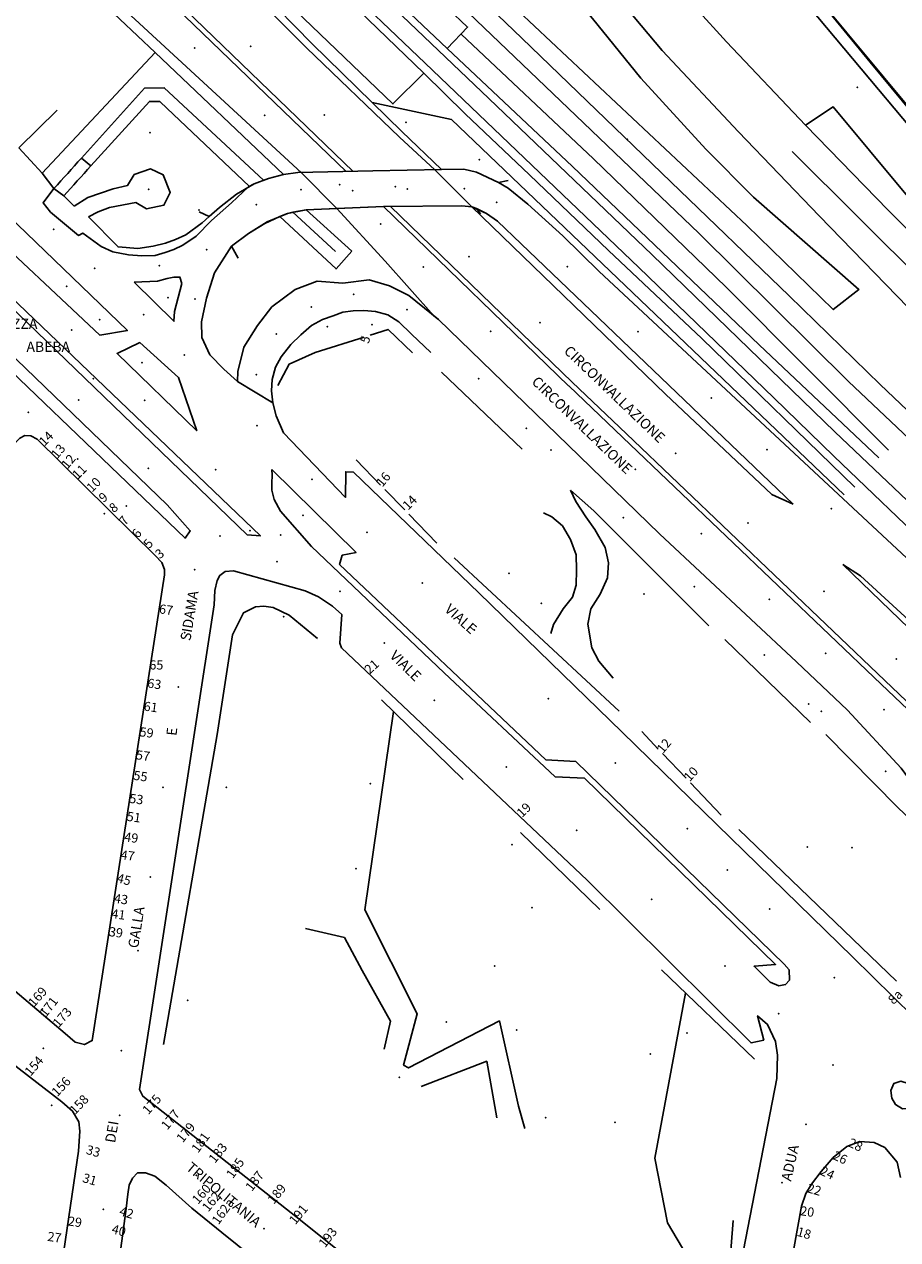
# Model space of a CAD drawing. Units: millimetres. Extents: x 2903 to 6094, y 3136 to 5596.
# Drawn here: x 5762 to 5933, y 4618 to 4855 of the extents above; entities that cross this region are included whole.
import ezdxf

# ---------------------------------------------------------------- set-up
doc = ezdxf.new("R2010")
doc.units = ezdxf.units.MM
for name, color, linetype in [('1A00CE', 10, 'Continuous'), ('1X00DC', 10, 'Continuous'), ('1X00DR', 10, 'Continuous'), ('1X00MS', 10, 'Continuous'), ('1X00SG', 10, 'Continuous'), ('2A00CV', 10, 'Continuous'), ('3A00IN', 10, 'Continuous'), ('5A00FE', 10, 'Continuous'), ('5A00SM', 10, 'Continuous'), ('5X00CS', 10, 'Continuous'), ('6B00NC', 10, 'Continuous'), ('7A00PQ', 10, 'Continuous'), ('9A00TU', 10, 'Continuous')]:
    doc.layers.add(name, color=color, linetype=linetype)
doc.styles.get("Standard").update_dxf_attribs({"font": 'arial.ttf'})

msp = doc.modelspace()

# ---------------------------------------------------------------- linework, layer by layer
at = {"layer": '1A00CE', "color": 15, "flags": 128}
for points in [[(5844.59, 4850.69, 27.64), (5809.98, 4883.54, 27.31), (5813.98, 4887.75, 27.02), (5848.59, 4854.9, 27.28)], [(5805.69, 4879.12, 27.12), (5840.03, 4845.89, 27.64), (5834, 4839.9, 27.37), (5810.29, 4862.71, 27.17), (5801.13, 4874.6, 26.68)]]:
    msp.add_polyline3d(points, close=True, dxfattribs=at)
at = {"layer": '1X00DC', "color": 40}
for p, q in [((5760.94, 4831.33, 27.46), (5768.42, 4838.71, 27.46)), ((5922.09, 4763.6, 24.7), (5845.43, 4836.83, 23.96)), ((5814.44, 4818.74, 24.32), (5822.81, 4811.08, 24.32)), ((5826.84, 4770.42, 27.95), (5831.6, 4765.5, 27.95)), ((5832.44, 4764.64, 27.95), (5836.3, 4760.66, 27.95)), ((5837.14, 4759.8, 27.95), (5842.59, 4754.19, 28.18)), ((5845.94, 4751.28, 28.18), (5878.16, 4721.36, 28.66)), ((5847.73, 4708.04, 28.38), (5831.77, 4723.6, 28.25)), ((5882.61, 4717.37, 28.66), (5885.83, 4713.98, 28.66)), ((5886.66, 4713.11, 28.66), (5891.26, 4708.27, 28.66)), ((5892.08, 4707.4, 28.66), (5898.12, 4701.04, 28.66)), ((5874.38, 4682.62, 28.6), (5858.93, 4697.67, 28.51)), ((5901.55, 4698.25, 28.66), (5932.31, 4668.67, 29.12)), ((5904.58, 4653.41, 28.68), (5886.46, 4670.85, 28.79)), ((5899.5, 4609.98, 29.44), (5900.44, 4621.97, 29.44))]:
    msp.add_line(p, q, dxfattribs=at)
for points in [[(5789.94, 4838.99, 26.53), (5788.5, 4840.37, 26.56), (5786.44, 4840.4, 26.6), (5775.04, 4827.83, 27.28), (5774.37, 4827.1, 27.32), (5773.68, 4826.34, 27.36), (5773.03, 4825.63, 27.4), (5772.35, 4824.88, 27.44), (5771.66, 4824.12, 27.48), (5771.02, 4823.42, 27.52), (5770.36, 4822.68, 27.56), (5769.73, 4821.99, 27.6)], [(5914.59, 4835.78, 23.7), (5930.73, 4819.16, 23.6), (5941.69, 4808.15, 23.77), (5954.23, 4795.79, 23.67), (5951.9, 4793.54, 23.67)], [(5819.25, 4735.58, 28.25), (5813.73, 4740.1, 28.11), (5810.63, 4741.62, 28.13), (5808.82, 4741.87, 28.13), (5807.18, 4741.71, 28.15), (5804.8, 4740.58, 28.15), (5802.66, 4736.29, 28.15), (5799.71, 4716.81, 28.05), (5789.21, 4656.33, 28.58)]]:
    msp.add_polyline3d(points, dxfattribs=at)
at = {"layer": '1X00DR', "color": 31}
msp.add_line((5829.98, 4840.17, 23.53), (5845.43, 4836.83, 23.96), dxfattribs=at)
for points in [[(5715.58, 5010.33, 20.56), (5729.41, 4993.1, 20.6), (5744.59, 4974.17, 20.68), (5759.44, 4957.28, 20.98), (5775.91, 4939.7, 21.18), (5788, 4927.4, 21.27), (5813.96, 4901.31, 21.81), (5855.27, 4861.11, 22.45), (5903.14, 4816.14, 22.85), (5920, 4799.75, 23.14), (5925, 4803.7, 23.18), (5904.41, 4821.72, 23.28)], [(5948.81, 4818.9, 24.81), (5911.89, 4862.92, 24.16), (5893.46, 4885.97, 24.41), (5884.03, 4900.53, 24.46), (5874.98, 4913.83, 24.34), (5870.31, 4921.29, 24.24), (5867.65, 4923.61, 24.19)], [(5858.78, 4910.24, 23.3), (5856.35, 4907.33, 23.31), (5870.04, 4887.5, 23.52), (5881.96, 4872.04, 23.64), (5887.29, 4865.11, 23.7), (5899.15, 4851.99, 23.79), (5914.59, 4835.78, 24.67), (5919.94, 4839.35, 24.89), (5941.59, 4813.4, 25.53), (5948.81, 4818.9, 24.81)], [(5787.6, 4888.31, 23.2), (5792.57, 4882.95, 23.38), (5797.46, 4876.83, 23.3), (5804.59, 4867.04, 23.26), (5808.02, 4862.12, 23.35), (5818.25, 4851.65, 23.6), (5835.75, 4834.53, 23.5), (5843.48, 4827.08, 23.49)]]:
    msp.add_polyline3d(points, dxfattribs=at)
at = {"layer": '1X00MS', "color": 42}
for p, q in [((5787.58, 4849.91, 24.86), (5812.66, 4826.15, 23.53)), ((5805.92, 4823.85, 25.18), (5789.94, 4838.99, 26.53)), ((5911.98, 4830.6, 23.28), (5950.83, 4791.92, 23.42)), ((5825.98, 4811.15, 23.82), (5817.03, 4819.22, 24.26))]:
    msp.add_line(p, q, dxfattribs=at)
for points in [[(5852.17, 4883.79, 23.73), (5857.87, 4875.65, 23.87), (5864.58, 4866.62, 23.6), (5872.96, 4856.6, 23.48), (5882.41, 4844.92, 23.56), (5895.11, 4831.06, 23.44), (5904.41, 4821.72, 23.29)], [(5765.5, 4826.37, 27.42), (5787.58, 4849.91, 25.77), (5773.78, 4863.04, 23.5)], [(5930.8, 4772.33, 23.7), (5899.07, 4804.16, 24.18), (5873.18, 4829.2, 23.9), (5847.31, 4853.54, 23.32)], [(5844.59, 4850.69, 23.46), (5869.04, 4827.69, 23.45), (5905.52, 4792.87, 23.77), (5928.92, 4770.79, 24.01)], [(5924.19, 4765.08, 23.96), (5894.31, 4794.08, 23.79), (5876.07, 4811.27, 23.45), (5860.65, 4826.06, 23.27), (5848.1, 4837.99, 23.04), (5840.03, 4845.89, 22.82)], [(5808.71, 4825, 25.08), (5789.35, 4843.06, 26.94), (5785.46, 4842.96, 27.12), (5773.17, 4829.32, 27.76), (5772.5, 4828.58, 27.79), (5771.83, 4827.84, 27.83), (5771.16, 4827.09, 27.86), (5770.49, 4826.35, 27.9), (5769.83, 4825.62, 27.93), (5769.16, 4824.87, 27.96), (5768.48, 4824.12, 28), (5767.81, 4823.37, 28.04)], [(5874.3, 4807.19, 29.09), (5867.19, 4814.12, 29.13), (5860.32, 4820.35, 30.08), (5856.48, 4823.45, 30), (5854.64, 4824.56, 29.97)], [(5850.34, 4819.48, 30.14), (5852.25, 4818.54, 30.01), (5854.44, 4817.04, 30.06), (5859.02, 4812.62, 29.55), (5912.15, 4761.79, 24.81)], [(5825.98, 4811.15, 23.82), (5822.91, 4807.69, 24.1), (5811.91, 4817.92, 25.18)], [(6026.1, 4663.12, 30.82), (5976.12, 4711.29, 26.9), (5951.5, 4735.32, 25.21), (5874.3, 4807.19, 28.49)], [(5824.21, 4804.9, 24.75), (5829.38, 4805.53, 24.25), (5833.32, 4804.37, 24.79), (5837.09, 4802.49, 24.93), (5842.87, 4797.83, 25.98), (5868.23, 4773.29, 27.42), (5886.07, 4756, 27.87), (5912.84, 4730.99, 28.33), (5922.78, 4721.54, 28.09), (5933.23, 4710.25, 27.54), (5940.07, 4700.94, 27.81), (5957.46, 4684.47, 26.48), (5969.61, 4673.58, 26.57), (5976.42, 4666.67, 27.29), (5979.94, 4662.29, 27.53), (5981.87, 4658.12, 27.61), (5983.28, 4653.74, 27.68), (5983.44, 4648.9, 27.81), (5982.48, 4644.32, 28.01), (5979.93, 4640.5, 28.26), (5976.64, 4637.62, 28.34), (5972.96, 4634.97, 28.56)], [(5837.8, 4791.32, 28.25), (5833.07, 4795.87, 28.63), (5829.53, 4794.75, 28.66)], [(5828.39, 4794.39, 28.66), (5818.8, 4791.37, 28.66), (5813.77, 4789.12, 28.48), (5811.53, 4784.91, 27.49)]]:
    msp.add_polyline3d(points, dxfattribs=at)
at = {"layer": '1X00SG', "color": 33}
msp.add_polyline3d([(5773.17, 4829.32, 27.76), (5775.04, 4827.83, 27.28), (5774.37, 4827.1, 27.32), (5773.68, 4826.34, 27.36), (5773.03, 4825.63, 27.4), (5772.35, 4824.88, 27.44), (5771.66, 4824.12, 27.48), (5771.02, 4823.42, 27.52), (5770.36, 4822.68, 27.56), (5769.73, 4821.99, 27.6), (5767.81, 4823.37, 28.04), (5768.48, 4824.12, 28), (5769.16, 4824.87, 27.96), (5769.83, 4825.62, 27.93), (5770.49, 4826.35, 27.9), (5771.16, 4827.09, 27.86), (5771.83, 4827.84, 27.83), (5772.5, 4828.58, 27.79), (5773.17, 4829.32, 27.76)], dxfattribs=at)
at = {"layer": '2A00CV', "color": 130}
for p in [(5924.66, 4843.12, 24.77), (5836.53, 4836.29, 23.52), (5786.58, 4834.31, 26.58), (5850.86, 4829.04, 22.87), (5796.15, 4819.21, 27.89), (5770.27, 4804.28, 28.25), (5790.11, 4802.1, 27.82), (5776.71, 4797.79, 28.28), (5821.21, 4796.42, 24.23), (5829.93, 4796.81, 24.19), (5785, 4789.42, 28.29), (5777.67, 4759.95, 27.27), (5816.46, 4759.58, 27.85), (5856.69, 4748.25, 28.09), (5883, 4744.22, 25.08), (5863, 4742.4, 28.11), (5812.66, 4739.83, 28.27), (5829.61, 4707.2, 27.88), (5801.48, 4706.52, 29), (5857.23, 4695.31, 28.47), (5914.91, 4694.83, 27.45), (5923.67, 4694.72, 27.45), (5826.77, 4690.6, 28.02), (5861.18, 4682.99, 28.47), (5853.85, 4671.62, 28.47), (5793.93, 4664.95, 28.2), (5765.52, 4663.25, 27.45), (5844.41, 4660.72, 28.44), (5858.17, 4659.12, 28.44), (5891.42, 4658.54, 29.12), (5884.25, 4654.44, 29.35), (5767.38, 4644.4, 27.45), (5863.8, 4642.04, 29.35), (5877.35, 4641.12, 29.35)]:
    msp.add_point(p, dxfattribs=at)
at = {"layer": '3A00IN', "color": 3}
for p in [(5775.48, 4786.25, 27.77), (5806.1, 4756.58, 27.85)]:
    msp.add_point(p, dxfattribs=at)
at = {"layer": '5A00FE', "color": 92}
for points in [[(6092.84, 4641.02, 24.95), (6026.9, 4707.37, 24.34), (5951.93, 4782.33, 23.48), (5917.23, 4818.04, 22.79), (5901.46, 4834.44, 22.89), (5886.61, 4850.35, 22.82), (5875.33, 4863.78, 22.83), (5863.02, 4879.5, 22.74), (5851.87, 4895.67, 22.75), (5842.19, 4911.29, 22.63), (5833.18, 4927.37, 22.61), (5824.84, 4943.54, 22.62), (5818.54, 4957.66, 22.53), (5811.39, 4975.54, 22.45), (5806.41, 4991.17, 22.52), (5803.84, 4999.03, 22.52), (5801.28, 5008.29, 22.52), (5798.56, 5018.75, 22.54), (5795.82, 5031.22, 22.54), (5793.27, 5043.54, 22.54), (5791.23, 5059.79, 22.56), (5789.48, 5072.85, 22.64), (5788.39, 5085.53, 22.66), (5787.94, 5091.66, 22.41)], [(6085.5, 4634.71, 25.68), (6027.3, 4691.85, 24.88), (5929.12, 4785.1, 23.54), (5911.4, 4802.47, 23.14), (5888.29, 4824.67, 22.74), (5859.19, 4852.72, 22.38), (5824.98, 4885.56, 22.07), (5791.21, 4918.03, 21.58), (5774.14, 4934.87, 21.17), (5759.67, 4950.04, 21.2), (5743.63, 4967.9, 20.93), (5730.98, 4983.15, 20.77), (5719.14, 4998.58, 20.65), (5713.16, 5007.5, 20.62)], [(6082.4, 4632.03, 25.51), (6015.31, 4698.43, 24.61), (5922.98, 4785.73, 23.67), (5893.82, 4814.6, 22.69), (5829.23, 4876.44, 21.93), (5773.29, 4930.92, 21.4), (5757.92, 4946.72, 21.21), (5742.57, 4963.72, 21.05), (5729.79, 4979.02, 20.8), (5717.54, 4994.97, 20.52), (5710.55, 5004.62, 20.69)], [(5703.87, 4996.83, 20.95), (5707.32, 4991.75, 20.63), (5718.42, 4977.07, 20.76), (5730.65, 4962.35, 20.88), (5745.23, 4945.75, 21.11), (5758.66, 4931.62, 21.28), (5772.96, 4917.24, 21.45), (5791.65, 4899.29, 21.63), (5824.57, 4867.9, 21.97), (5852.71, 4840.93, 22.35), (5884.63, 4810.42, 22.79), (5920.31, 4775.89, 23.45), (5956.19, 4741.87, 23.84), (5969.82, 4728.62, 24.24), (5981.29, 4718.23, 24.15), (6003.55, 4698.58, 24.27), (6030.3, 4673.61, 24.62)], [(6073.82, 4619.62, 25.18), (6038.98, 4658.56, 24.88), (6019.69, 4678.78, 24.6), (6010.94, 4687, 24.84), (5994.92, 4701.4, 24.44), (5986.11, 4709.4, 24.34), (5978.78, 4715.87, 24.26), (5970.93, 4723.08, 24.22), (5964.15, 4729.42, 24.01), (5955.46, 4737.62, 24.1), (5940.19, 4751.85, 23.89), (5920.12, 4771.12, 23.84), (5908.41, 4782.53, 23.39), (5882.03, 4807.97, 22.74), (5840.33, 4847.83, 22.18), (5803.96, 4882.56, 21.76), (5788.75, 4897, 21.66), (5774.11, 4911.12, 21.48), (5755.04, 4930.31, 21.2), (5738.34, 4947.98, 21.01), (5725.69, 4962.53, 20.93), (5716.32, 4973.81, 20.75), (5705.52, 4987.79, 20.73), (5701.53, 4992.92, 20.09)]]:
    msp.add_polyline3d(points, dxfattribs=at)
at = {"layer": '5A00SM', "color": 240}
for p, q in [((5765.5, 4826.37, 28.06), (5760.94, 4831.33, 28.06)), ((5823.07, 4819.49, 23.11), (5816.14, 4826.45, 23.29)), ((5849.44, 4819.83, 23.11), (5842.19, 4827.06, 23.11)), ((5800.6, 4619.6, 28.83), (5794.73, 4624.37, 28.83)), ((5781.27, 4619.42, 28.44), (5779.69, 4608.07, 28.44))]:
    msp.add_line(p, q, dxfattribs=at)
for points in [[(5675.44, 4967.83, 23.04), (5683.83, 4956.58, 23.06), (5692.8, 4946.03, 23.06), (5701.34, 4935.79, 23.19), (5707.62, 4929.12, 23.19), (5721.21, 4916.37, 23.06), (5746.06, 4892.69, 23.01), (5779.5, 4860.28, 23.23), (5816.14, 4826.45, 23.29)], [(5909.07, 4870.11, 23.61), (5984.21, 4779.77, 23.61)], [(5806.75, 4861.24, 22.83), (5817.11, 4850.87, 22.78), (5835.3, 4833.4, 22.9), (5842.19, 4827.06, 23.11)], [(5805.83, 4823.71, 30.28), (5802.5, 4820.62, 29.51), (5798.57, 4817.17, 29.02), (5795.57, 4814.11, 28.82), (5793, 4812.33, 28.67), (5791.21, 4811.49, 28.42), (5789.52, 4810.87, 28.23), (5787.55, 4810.33, 28.14), (5785, 4810.22, 28.06), (5782.37, 4810.44, 28.02), (5779.28, 4811.06, 27.94), (5777.06, 4812.08, 27.72), (5773.48, 4814.7, 27.59), (5772.61, 4814.22, 27.57), (5767.15, 4818.75, 27.58), (5765.69, 4820.58, 27.58), (5767.81, 4823.37, 28.04), (5765.5, 4826.37, 27.42)], [(5805.83, 4823.71, 28.76), (5806.9, 4824.33, 28.76), (5809.71, 4825.37, 28.76), (5812.66, 4826.15, 28.76), (5815.41, 4826.5, 28.76), (5830.05, 4826.83, 28.76), (5843.48, 4827.08, 28.76), (5847.83, 4827.16, 28.76), (5850.33, 4826.58, 28.76), (5854.64, 4824.56, 28.76), (5856.48, 4823.45, 28.76), (5860.32, 4820.35, 28.76), (5867.19, 4814.12, 29.13), (5874.3, 4807.19, 29.13)], [(5912.15, 4761.79, 24.11), (5859.02, 4812.62, 28.76), (5854.44, 4817.04, 28.76), (5852.25, 4818.54, 28.76), (5849.44, 4819.83, 28.76), (5847.44, 4820, 28.76), (5832.16, 4819.85, 28.76), (5823.07, 4819.49, 28.76), (5817.03, 4819.22, 28.76), (5814.44, 4818.74, 28.76), (5813.42, 4818.54, 28.76), (5811.91, 4817.92, 28.76), (5808.96, 4816.58, 28.76), (5805.82, 4814.62, 28.76), (5802.46, 4812.12, 28.76)], [(5933.23, 4710.25, 26.11), (5922.78, 4721.54, 26.11), (5912.84, 4730.99, 26.11), (5886.07, 4756, 26.11), (5868.23, 4773.29, 26.11), (5842.87, 4797.83, 26.11), (5841.96, 4798.54, 26.11), (5832.46, 4809.19, 23.62), (5823.07, 4819.49, 23.11)], [(5874.3, 4807.19, 28.49), (5951.5, 4735.32, 25.21), (5976.44, 4710.99, 25.21), (6026.1, 4663.12, 25.21), (6061.35, 4625.66, 35.01), (6063.42, 4623.9, 35.11), (6067, 4621.54, 35.27), (6070.75, 4619.87, 35.4), (6072.75, 4619.41, 35.4), (6075.23, 4619.89, 35.4), (6078.86, 4621.35, 35.4), (6081.15, 4622.28, 35.4), (6083.73, 4622.61, 35.4), (6090.35, 4625.16, 35.4)], [(5972.96, 4634.97, 28.78), (5967.14, 4637.94, 28.78), (5966.32, 4637.06, 28.78), (5964.89, 4636.85, 28.84), (5955.53, 4641.97, 29.07), (5949.38, 4646.18, 29.09), (5944.56, 4649.5, 29.06), (5939.25, 4653.48, 28.93), (5937.96, 4654.93, 28.93), (5937.82, 4656.08, 28.94), (5939.61, 4656.54, 28.94), (5939.64, 4657.79, 28.97), (5923.75, 4673.42, 28.87), (5878.75, 4717.25, 28.56), (5850.75, 4744.47, 28.21), (5826.28, 4768, 27.89), (5824.8, 4768.1, 27.89), (5824.71, 4763.1, 28.04), (5812.65, 4775.69, 27.9), (5811.23, 4779.03, 27.81), (5810.53, 4781.56, 27.73), (5803.66, 4785.72, 27.73)], [(5770, 4658.47, 27.8), (5771.93, 4656.75, 27.83), (5773.75, 4656.28, 27.84), (5775.3, 4657.06, 27.83), (5789.38, 4747.99, 28.34), (5789.41, 4749.03, 28.14), (5788.89, 4750.4, 28.07), (5787.57, 4751.78, 28.07), (5764.53, 4774.48, 27.66), (5763.32, 4775.1, 27.68), (5762.13, 4775.2, 27.68), (5761.15, 4774.64, 27.68), (5706.66, 4717.91, 27.75), (5704.67, 4715.67, 27.71), (5703.48, 4714.18, 27.72), (5703.21, 4713.04, 27.7), (5703.61, 4711.62, 27.72), (5704.46, 4710.22, 27.72), (5705.81, 4709.04, 27.72), (5749.68, 4676.37, 27.71), (5760.21, 4666.74, 27.71), (5770, 4658.47, 27.8)], [(5847.08, 4597.1, 28.89), (5815.94, 4622.04, 28.55), (5785.19, 4646.19, 27.88), (5784.52, 4647.5, 27.87), (5799.07, 4742.14, 28.11), (5799.25, 4744.95, 28.13), (5799.69, 4746.89, 28.14), (5800.17, 4747.87, 28.19), (5801.25, 4748.62, 28.27), (5802.87, 4748.77, 28.39), (5816.89, 4744.83, 28.07), (5819.46, 4743.7, 28.02), (5822.21, 4741.83, 28.02), (5824, 4740.21, 28.02), (5823.61, 4734.65, 28.15), (5823.93, 4733.74, 28.15), (5871.94, 4688.37, 28.48), (5903.94, 4656.62, 28.78), (5906.41, 4657.15, 28.76), (5905.21, 4661.9, 28.76), (5907.18, 4660.22, 28.76), (5908.71, 4656.9, 28.78), (5909.1, 4654.19, 28.79), (5908.98, 4649.67, 28.73), (5900.25, 4604.75, 29.72)], [(5766.56, 4594.33, 28.05), (5772.59, 4635.45, 28.13), (5772.85, 4639.37, 28.18), (5772.69, 4641.2, 28.18), (5771.46, 4643.29, 28.18), (5769.32, 4645.14, 28.2), (5752.63, 4657.99, 28.02), (5751.08, 4659.22, 27.96), (5750.02, 4659.37, 27.94), (5748.83, 4658.92, 27.94), (5746.14, 4656.6, 28.37), (5741.16, 4650.54, 28.37), (5731.14, 4638.35, 28.26), (5718.79, 4626.9, 28.63), (5712.79, 4622.29, 28.85), (5701.54, 4614.62, 28.05)], [(5933.13, 4630.31, 28.82), (5932.44, 4633.36, 29.32), (5930.04, 4636.22, 29.39), (5927.96, 4637.16, 29.41), (5925.19, 4637.37, 29.44), (5922.62, 4636.4, 29.47), (5920, 4634.22, 29.49), (5917.66, 4631.5, 29.51), (5915.71, 4629.04, 29.5), (5914.62, 4627.22, 29.76), (5913.79, 4624.75, 29.79), (5912.25, 4616.12, 29.66), (5908.86, 4590.6, 29.81), (5908.85, 4587.87, 29.81), (5911.12, 4577.71, 29.84)], [(5781.27, 4619.42, 28.44), (5781.88, 4624.28, 28.44), (5782.25, 4627.06, 28.41), (5782.5, 4628.81, 28.39), (5783.14, 4630.2, 28.39), (5784.11, 4631.24, 28.38), (5785.67, 4631.22, 28.39), (5787.48, 4630.62, 28.38), (5789.75, 4628.87, 28.29), (5794.73, 4624.37, 28.35)], [(5800.6, 4619.6, 28.35), (5852.83, 4577.54, 28.97), (5854.4, 4575.95, 28.97), (5855.15, 4574.87, 28.97), (5856.38, 4571.74, 28.97)]]:
    msp.add_polyline3d(points, dxfattribs=at)
at = {"layer": '5A00SM', "color": 253}
for points in [[(5912.15, 4761.79, 24.81), (5908.02, 4763.69, 24.62), (5887.21, 4783.25, 24.27), (5849.44, 4819.83, 23.78)], [(5802.46, 4812.12, 29.18), (5799.19, 4806.95, 28.66), (5797.61, 4801.99, 28.34), (5796.61, 4797.37, 28.05), (5796.67, 4794.33, 27.99), (5798.25, 4790.95, 27.95), (5801, 4788.12, 27.87), (5803.66, 4785.72, 27.61)]]:
    msp.add_polyline3d(points, dxfattribs=at)
at = {"layer": '5X00CS', "color": 6}
for p, q in [((5769.73, 4821.99, 27.6), (5771.75, 4819.95, 27.73)), ((5868.32, 4784.85, 24.24), (5832.16, 4819.85, 23.53)), ((5869.02, 4785.57, 24.24), (5833.53, 4819.86, 23.53)), ((5859.25, 4772.49, 22.53), (5843.48, 4787.54, 22.53)), ((5915.56, 4719.15, 23.44), (5898.81, 4735.37, 22.99))]:
    msp.add_line(p, q, dxfattribs=at)
for points in [[(5824.85, 4826.71, 23.22), (5761.86, 4887.43, 23.32), (5742.07, 4906.68, 23.08), (5731.53, 4917.54, 23.11), (5720.75, 4928.86, 23.12), (5712.28, 4938, 23.08), (5705.21, 4946.28, 23.1), (5698.67, 4954.32, 23), (5690.21, 4965.23, 22.98), (5682.63, 4975.19, 22.87)], [(5826.26, 4826.74, 23.22), (5762.55, 4888.15, 23.32), (5742.78, 4907.37, 23.08), (5732.25, 4918.24, 23.11), (5721.48, 4929.54, 23.12), (5713.02, 4938.67, 23.08), (5705.98, 4946.92, 23.1), (5699.44, 4954.94, 23), (5691.02, 4965.83, 22.98), (5683.44, 4976.02, 22.87)], [(5675.44, 4967.83, 23.04), (5683.83, 4956.58, 23.06), (5692.8, 4946.03, 23.06), (5701.34, 4935.79, 23.19), (5707.62, 4929.12, 23.19), (5721.21, 4916.37, 23.06), (5746.06, 4892.69, 23.01), (5779.5, 4860.28, 23.23), (5816.14, 4826.45, 23.29)], [(5911.94, 4866.65, 23.68), (5927.21, 4848.06, 23.68), (5950.54, 4819.9, 24.58), (5984.21, 4779.77, 27.2)], [(5806.75, 4861.24, 22.83), (5817.11, 4850.87, 22.78), (5835.3, 4833.4, 22.9), (5842.19, 4827.06, 23.11)], [(5776.75, 4794.75, 27.7), (5752, 4817.9, 27.66), (5755.44, 4818.74, 27.72), (5737.68, 4835.44, 27.82), (5739.17, 4837.06, 27.86), (5782.15, 4795.67, 27.86), (5776.75, 4794.75, 27.7)], [(5771.75, 4819.95, 27.74), (5774.4, 4821.62, 27.77), (5779.4, 4823.33, 27.72), (5782.19, 4824, 27.68), (5783.5, 4826.12, 27.62), (5786.64, 4827.24, 27.59), (5789.14, 4826.03, 27.59), (5790.53, 4822.58, 27.61), (5789.28, 4820.12, 27.66), (5785.88, 4819.42, 27.73), (5783.82, 4820.69, 27.71), (5778.65, 4819.69, 27.72), (5776.44, 4818.83, 27.73), (5774.55, 4817.83, 27.73)], [(5805.83, 4823.71, 30.28), (5802.5, 4820.62, 29.51), (5798.57, 4817.17, 29.02), (5795.57, 4814.11, 28.82), (5793, 4812.33, 28.67), (5791.21, 4811.49, 28.42), (5789.52, 4810.87, 28.23), (5787.55, 4810.33, 28.14), (5785, 4810.22, 28.06), (5782.37, 4810.44, 28.02), (5779.28, 4811.06, 27.94), (5777.06, 4812.08, 27.72), (5773.48, 4814.7, 27.59), (5772.61, 4814.22, 27.57), (5767.15, 4818.75, 27.58), (5765.69, 4820.58, 27.58), (5767.81, 4823.37, 28.04)], [(5805.57, 4755.81, 28.02), (5738.38, 4820.5, 28.13), (5737.82, 4821.69, 28.2), (5738.43, 4822.08, 28.21), (5739.5, 4821.24, 28.25), (5754.69, 4806.69, 28.13), (5808.12, 4755.58, 27.82), (5805.57, 4755.81, 28.02)], [(5841.96, 4798.54, 23.9), (5832.46, 4809.19, 23.62), (5823.07, 4819.49, 23.11)], [(5774.55, 4817.83, 27.73), (5780.34, 4812, 28.09), (5784.18, 4811.67, 28.39), (5787.18, 4812.12, 28.41), (5789.61, 4812.72, 28.54), (5791.57, 4813.45, 28.56), (5793.58, 4814.37, 28.59), (5796.73, 4816.72, 29.25), (5798.12, 4817.94, 29.13)], [(5742.04, 4807.75, 27.99), (5789.9, 4761.67, 28.12), (5794.41, 4756.58, 28.12), (5793.4, 4755.12, 28.12), (5743.21, 4803.29, 27.99), (5742.04, 4807.75, 27.99)], [(5783.46, 4805.12, 27.59), (5788.06, 4805.28, 28.22), (5789.94, 4805.83, 28.48), (5791.19, 4806.06, 28.48), (5792.39, 4806.1, 28.48), (5792.81, 4804.87, 28.49), (5791.32, 4799.39, 27.89), (5791.25, 4797.49, 27.79), (5783.46, 4805.12, 27.59)], [(5803.66, 4785.72, 27.61), (5803.73, 4787.69, 27.6), (5804.86, 4792.44, 27.28), (5807.53, 4796.64, 26.54), (5810.36, 4800.31, 26.19), (5814.9, 4803.65, 25.79), (5819.23, 4805.32, 24.87), (5824.21, 4804.9, 24.17)], [(5939.64, 4657.79, 28.97), (5923.75, 4673.42, 28.87), (5878.75, 4717.25, 28.56), (5850.75, 4744.47, 28.21), (5826.28, 4768, 27.89), (5824.8, 4768.1, 27.89), (5824.71, 4763.1, 28.04), (5812.65, 4775.69, 27.9), (5811.23, 4779.03, 27.81), (5810.53, 4781.56, 27.73), (5810.31, 4783.92, 27.65), (5810.41, 4786.1, 27.53), (5811.08, 4788.54, 27.42), (5812.17, 4790.54, 27.29), (5814.05, 4792.91, 27.03), (5816.05, 4794.85, 26.61), (5818.12, 4796.65, 26.29), (5820.25, 4797.79, 26.05), (5822.32, 4798.56, 25.75), (5824.19, 4799.22, 25.33), (5826.27, 4799.48, 24.85), (5828.34, 4799.57, 24.72), (5830.63, 4799.39, 24.68), (5832.98, 4798.72, 24.64), (5835.16, 4797.37, 24.58), (5837.6, 4794.97, 24.5), (5841.43, 4791.35, 23.75)], [(5795.68, 4776.08, 27.7), (5780.15, 4791.16, 27.66), (5784.61, 4793.31, 27.73), (5792.16, 4786.5, 27.74), (5795.68, 4776.08, 27.7)], [(6037.46, 4624.78, 27.57), (6023.66, 4638.45, 27.44), (6003.36, 4658.07, 26.85), (5976.13, 4683.37, 26.64), (5948.23, 4710.03, 25.91), (5930.04, 4727.35, 25.71), (5879.62, 4775.52, 24.6), (5869.02, 4785.57, 24.24)], [(6036.75, 4624.07, 27.57), (6022.96, 4637.74, 27.44), (6002.67, 4657.35, 26.85), (5975.44, 4682.65, 26.64), (5947.55, 4709.31, 25.91), (5929.35, 4726.62, 25.71), (5878.93, 4774.79, 24.6), (5868.33, 4784.85, 24.24)], [(5770, 4658.47, 27.8), (5771.93, 4656.75, 27.83), (5773.75, 4656.28, 27.84), (5775.3, 4657.06, 27.83), (5789.38, 4747.99, 28.34), (5789.41, 4749.03, 28.14), (5788.89, 4750.4, 28.07), (5787.57, 4751.78, 28.07), (5764.53, 4774.48, 27.66), (5763.32, 4775.1, 27.68), (5762.13, 4775.2, 27.68), (5761.15, 4774.64, 27.68), (5706.66, 4717.91, 27.75), (5704.67, 4715.67, 27.71), (5703.48, 4714.18, 27.72), (5703.21, 4713.04, 27.7), (5703.61, 4711.62, 27.72), (5704.46, 4710.22, 27.72), (5705.81, 4709.04, 27.72), (5749.68, 4676.37, 27.71), (5760.21, 4666.74, 27.71), (5770, 4658.47, 27.8)], [(5810.33, 4768.54, 27.92), (5826.8, 4752.36, 28.09), (5824.1, 4751.81, 28.09), (5823.58, 4750.02, 28.1), (5863.87, 4711.87, 28.44), (5869.71, 4711.52, 28.56), (5910.43, 4671.97, 28.92), (5911.37, 4670.85, 28.86), (5911.44, 4668.87, 28.86), (5910.69, 4667.99, 28.86), (5909.39, 4667.77, 28.86), (5907.66, 4668.44, 28.85), (5904.52, 4671.56, 28.63), (5908.73, 4671.93, 28.89), (5871.4, 4708.29, 28.67), (5865.67, 4708.57, 28.54), (5843.98, 4728.87, 28.29), (5818.13, 4753.53, 28.08), (5812.02, 4760.41, 28.06), (5810.81, 4762.7, 28.06), (5810.35, 4764.49, 28.06), (5810.38, 4765.9, 28.06), (5810.4, 4767.46, 28.05), (5810.33, 4768.54, 27.92)], [(5895.69, 4738.04, 22.99), (5873.21, 4760.44, 22.7), (5868.69, 4764.5, 22.54)], [(5868.69, 4764.5, 22.54), (5869.75, 4762.29, 23.58), (5871.66, 4759.33, 24.32), (5873.41, 4756.81, 25.02), (5875.43, 4753.33, 25.46), (5876.12, 4750.33, 26.03), (5875.9, 4747.42, 26.72), (5874.46, 4744.19, 27.48), (5872.67, 4741.33, 27.76), (5872.07, 4738.32, 28.11), (5872.84, 4733.75, 27.85), (5874.21, 4731.1, 27.83), (5877.02, 4727.79, 27.81)], [(5863.38, 4760.08, 22.93), (5865.06, 4759.29, 23.56), (5867.11, 4757.57, 24.12), (5868.69, 4754.87, 25.13), (5869.79, 4751.87, 26.05), (5869.88, 4748.95, 26.97), (5869.78, 4745.95, 27.81), (5869.04, 4743.61, 28.33), (5867.23, 4741.36, 28.69), (5865.34, 4738.29, 28.3), (5864.86, 4736.53, 27.89)], [(5921.85, 4749.99, 25.15), (5951.41, 4721.47, 25.6), (5960.05, 4713.19, 25.67), (5963.73, 4709.92, 25.7), (5964.71, 4709.87, 25.7), (5964.5, 4710.75, 25.71), (5945.8, 4729, 25.39), (5925.29, 4747.78, 25.03), (5921.85, 4749.99, 25.15)], [(5847.08, 4597.1, 28.89), (5815.94, 4622.04, 28.55), (5785.19, 4646.19, 27.88), (5784.52, 4647.5, 27.87), (5799.07, 4742.14, 28.11), (5799.25, 4744.95, 28.13), (5799.69, 4746.89, 28.14), (5800.17, 4747.87, 28.19), (5801.25, 4748.62, 28.27), (5802.87, 4748.77, 28.39), (5816.89, 4744.83, 28.07), (5819.46, 4743.7, 28.02), (5822.21, 4741.83, 28.02), (5824, 4740.21, 28.02), (5823.61, 4734.65, 28.15), (5823.93, 4733.74, 28.15), (5871.94, 4688.37, 28.48), (5903.94, 4656.62, 28.78), (5906.41, 4657.15, 28.76), (5905.21, 4661.9, 28.76), (5907.18, 4660.22, 28.76), (5908.71, 4656.9, 28.78), (5909.1, 4654.19, 28.79), (5908.98, 4649.67, 28.73), (5900.25, 4604.75, 29.72)], [(5834.12, 4721.31, 29.04), (5828.5, 4682.56, 27.26), (5838.75, 4662.28, 27.48), (5836.09, 4652.29, 27.99), (5837.03, 4651.74, 27.99), (5854.8, 4660.9, 28.45), (5858.52, 4644.25, 28.47), (5859.78, 4639.87, 28.64)], [(5950.89, 4685.18, 23.11), (5932.61, 4702.54, 22.71), (5918.57, 4716.79, 23.44)], [(5832.27, 4655.37, 27.72), (5833.55, 4660.83, 27.8), (5828, 4670.75, 27.8), (5824.54, 4677.19, 27.72), (5816.9, 4678.94, 27.29)], [(5891.16, 4666.33, 28.76), (5885.12, 4634.12, 28.41), (5887.64, 4621.47, 28.41), (5894.15, 4610.5, 28.4)], [(5766.56, 4594.33, 28.05), (5772.59, 4635.45, 28.13), (5772.85, 4639.37, 28.18), (5772.69, 4641.2, 28.18), (5771.46, 4643.29, 28.18), (5769.32, 4645.14, 28.2), (5752.63, 4657.99, 28.02), (5751.08, 4659.22, 27.96), (5750.02, 4659.37, 27.94), (5748.83, 4658.92, 27.94), (5746.14, 4656.6, 28.37), (5741.16, 4650.54, 28.37), (5731.14, 4638.35, 28.26), (5718.79, 4626.9, 28.63), (5712.79, 4622.29, 28.85), (5701.54, 4614.62, 28.05)], [(5854.31, 4641.99, 28.51), (5852.32, 4653.04, 28.34), (5839.5, 4648.12, 28.34)], [(5937.87, 4643.87, 28.99), (5933.48, 4643.72, 29.12), (5932.15, 4644.58, 29.12), (5931.4, 4645.85, 29.13), (5931.25, 4647.35, 29.14), (5931.82, 4648.69, 29.14), (5933.16, 4649.16, 29.06), (5934.63, 4648.69, 29.07), (5943.18, 4640.86, 29.04), (5965.12, 4619.92, 29.3), (5966.06, 4618.65, 29.39), (5966.31, 4617.54, 29.47), (5966.28, 4616.56, 29.51), (5965.98, 4615.79, 29.52), (5965.14, 4615.17, 29.53), (5964.32, 4615, 29.5), (5962.9, 4615.56, 29.46), (5961.9, 4616.16, 29.43), (5961, 4616.94, 29.35), (5962.71, 4620.33, 29.29), (5937.87, 4643.87, 28.99)], [(5933.13, 4630.31, 28.82), (5932.44, 4633.36, 29.32), (5930.04, 4636.22, 29.39), (5927.96, 4637.16, 29.41), (5925.19, 4637.37, 29.44), (5922.62, 4636.4, 29.47), (5920, 4634.22, 29.49), (5917.66, 4631.5, 29.51), (5915.71, 4629.04, 29.5), (5914.62, 4627.22, 29.76), (5913.79, 4624.75, 29.79), (5912.25, 4616.12, 29.66), (5908.86, 4590.6, 29.81), (5908.85, 4587.87, 29.81), (5911.12, 4577.71, 29.84)], [(5781.27, 4619.42, 28.44), (5781.88, 4624.28, 28.44), (5782.25, 4627.06, 28.41), (5782.5, 4628.81, 28.39), (5783.14, 4630.2, 28.39), (5784.11, 4631.24, 28.38), (5785.67, 4631.22, 28.39), (5787.48, 4630.62, 28.38), (5789.75, 4628.87, 28.29), (5794.73, 4624.37, 28.35)], [(5800.6, 4619.6, 28.35), (5852.83, 4577.54, 28.97), (5854.4, 4575.95, 28.97), (5855.15, 4574.87, 28.97), (5856.38, 4571.74, 28.97)]]:
    msp.add_polyline3d(points, dxfattribs=at)
at = {"layer": '5X00CS', "color": 60}
for points in [[(5796.15, 4818.81, 28.92), (5798.12, 4817.94, 29.13), (5800.13, 4819.71, 29.77), (5803.44, 4822.29, 30.03), (5806.9, 4824.33, 30.25), (5809.71, 4825.37, 30.3), (5812.66, 4826.15, 30.37), (5815.41, 4826.5, 30.53), (5830.05, 4826.83, 30.6), (5843.48, 4827.08, 30.51), (5847.83, 4827.16, 30.47), (5850.33, 4826.58, 30.51), (5854.64, 4824.56, 30.41), (5856.53, 4824.95, 30.24)], [(5803.77, 4809.79, 29.13), (5802.46, 4812.12, 29.68), (5805.82, 4814.62, 30.12), (5809.43, 4816.87, 30.25), (5813.42, 4818.54, 30.25), (5817.03, 4819.22, 30.22), (5832.16, 4819.85, 30.21), (5847.44, 4820, 30.15), (5849.44, 4819.83, 30.17), (5850.34, 4819.48, 30.14), (5851.09, 4818.45, 30.13)]]:
    msp.add_polyline3d(points, dxfattribs=at)
at = {"layer": '7A00PQ', "color": 43}
for p in [(5795.28, 4850.81, 23.11), (5806.19, 4851.11, 22.84), (5808.96, 4837.68, 23.17), (5820.59, 4837.72, 23.11), (5879.77, 4832.99, 22.71), (5786.28, 4823.25, 27.52), (5823.57, 4824.17, 23.23), (5834.45, 4823.78, 23.42), (5836.83, 4823.29, 30.2), (5847.92, 4823.38, 29.95), (5816.08, 4823.14, 29.69), (5826.15, 4822.99, 30.28), (5826.15, 4822.99, 30.5), (5807.33, 4820.22, 28.94), (5854.24, 4820.71, 29.77), (5831.63, 4816.43, 23.27), (5767.78, 4815.42, 27.55), (5797.62, 4811.48, 27.89), (5848.85, 4810.11, 23.73), (5775.75, 4807.82, 27.56), (5788.37, 4808.31, 27.69), (5839.94, 4808.06, 23.3), (5868.07, 4808.15, 29.27), (5826.36, 4802.71, 27.68), (5795.36, 4801.8, 27.66), (5818.08, 4800.24, 27.64), (5836.74, 4799.72, 27.73), (5785.33, 4798.75, 27.55), (5862.75, 4797.19, 24.01), (5771.25, 4795.75, 27.75), (5811.22, 4794.96, 27.59), (5853.09, 4795.51, 23.65), (5881.89, 4795.47, 28.76), (5793.28, 4790.86, 27.55), (5807.35, 4787.04, 27.55), (5850.75, 4786.29, 27.83), (5875.78, 4784.21, 24.28), (5772.64, 4782.09, 27.86), (5785.53, 4782.01, 27.77), (5867.18, 4782.01, 24.03), (5896.18, 4782.49, 28.25), (5762.83, 4779.72, 28.19), (5807.44, 4777.12, 27.51), (5860.03, 4776.58, 22.03), (5864.85, 4772.36, 27.93), (5889.24, 4771.72, 24.53), (5907.02, 4772.38, 27.89), (5772.45, 4770.58, 28.15), (5786.27, 4768.75, 27.91), (5799.41, 4768.53, 27.8), (5818.19, 4766.59, 27.57), (5881.32, 4768.55, 24.39), (5781.94, 4761.44, 28.07), (5879.02, 4759.15, 28.02), (5919.62, 4760.92, 27.54), (5903.36, 4758.12, 24.78), (5800.23, 4755.54, 27.95), (5812.1, 4755.73, 27.89), (5828.96, 4756.29, 27.58), (5894.23, 4755.99, 24.72), (5811.36, 4750.54, 27.97), (5795.3, 4748.97, 27.95), (5839.73, 4746.39, 27.68), (5892.83, 4745.66, 28.11), (5823.69, 4744.75, 27.98), (5907.52, 4743.17, 25.07), (5918.18, 4744.73, 25.04), (5793.33, 4736.7, 27.93), (5849.87, 4737.23, 27.79), (5832.3, 4734.65, 28.02), (5906.51, 4732.32, 28.2), (5918.48, 4732.65, 25.33), (5932.33, 4731.53, 25.35), (5792.09, 4726.11, 27.91), (5864.34, 4723.82, 27.95), (5842.1, 4723.5, 28.04), (5915.21, 4722.75, 22.18), (5917.65, 4721.32, 28.27), (5929.87, 4721.65, 25.58), (5856.18, 4710.44, 28.19), (5877.41, 4711.25, 28.1), (5930.2, 4709.6, 28.34), (5789.12, 4706.47, 27.87), (5869.87, 4698.13, 28.32), (5891.5, 4698.41, 28.26), (5899.33, 4690.35, 28.31), (5786.62, 4689, 27.81), (5884.56, 4684.64, 28.46), (5907.58, 4682.77, 28.38), (5784.2, 4674.63, 27.76), (5898.87, 4671.6, 28.6), (5920.21, 4669.36, 28.49), (5909.32, 4662.32, 28.69), (5765.74, 4655.57, 27.58), (5780.99, 4655.1, 27.69), (5919.91, 4652.29, 28.78), (5835.28, 4649.92, 27.32), (5780.67, 4642.46, 27.63), (5914.66, 4640.7, 28.89), (5795.58, 4630.73, 27.93), (5910, 4629.34, 29.03), (5777.43, 4624.1, 27.69), (5808.83, 4620.38, 28.19)]:
    msp.add_point(p, dxfattribs=at)

# ---------------------------------------------------------------- texts
at = {"layer": '6B00NC'}
for s, rotation, p in [('5', 71.5651, (5829.24, 4792.99)), ('14', 45, (5765.94, 4772.99)), ('13', 50.1944, (5768.44, 4770.49)), ('12', 50.1944, (5770.44, 4768.49)), ('11', 45, (5772.44, 4766.49)), ('10', 45, (5775.24, 4763.99)), ('16', 50.1944, (5831.94, 4764.99)), ('9', 37.5686, (5777.44, 4761.99)), ('8', 37.5686, (5779.44, 4759.99)), ('14', 45, (5836.94, 4760.49)), ('7', 51.3402, (5781.74, 4757.49)), ('6', 51.3402, (5784.24, 4754.99)), ('5', 49.0856, (5786.44, 4752.99)), ('3', 37.5686, (5788.44, 4750.99)), ('67', 351.8699, (5788.24, 4740.49)), ('21', 41.7603, (5829.44, 4728.49)), ('63', 351.8699, (5785.94, 4725.99)), ('61', 352.3039, (5785.24, 4721.49)), ('59', 352.5041, (5784.44, 4716.49)), ('12', 50.1944, (5886.74, 4712.99)), ('57', 352.3039, (5783.74, 4711.99)), ('55', 351.8699, (5783.24, 4707.99)), ('10', 47.3859, (5891.94, 4707.49)), ('53', 352.5041, (5782.44, 4703.49)), ('19', 45, (5859.24, 4700.49)), ('51', 351.8699, (5781.94, 4699.99)), ('49', 351.8699, (5781.44, 4695.99)), ('47', 352.3039, (5780.74, 4692.49)), ('45', 345.2564, (5779.94, 4687.99)), ('43', 351.8699, (5779.44, 4683.99)), ('41', 352.5041, (5778.94, 4680.99)), ('39', 351.8699, (5778.44, 4677.49)), ('169', 48.8141, (5763.94, 4663.49)), ('8a', 45, (5931.74, 4663.99)), ('171', 52.125, (5766.24, 4661.49)), ('173', 48.8141, (5768.74, 4659.49)), ('154', 48.8141, (5763.24, 4649.99)), ('156', 46.4688, (5768.44, 4645.99)), ('158', 46.4688, (5771.94, 4642.49)), ('175', 48.8141, (5786.24, 4642.49)), ('177', 50.4774, (5789.94, 4639.49)), ('179', 50.4774, (5792.94, 4636.99)), ('181', 53.7462, (5795.94, 4634.99)), ('33', 344.0546, (5773.94, 4634.99)), ('183', 51.3402, (5799.24, 4632.99)), ('28', 334.8852, (5922.74, 4636.49)), ('185', 54.5829, (5802.74, 4629.99)), ('26', 334.8852, (5919.74, 4633.99)), ('31', 344.0546, (5773.24, 4629.49)), ('187', 52.125, (5806.44, 4627.49)), ('24', 334.8852, (5917.24, 4630.99)), ('160', 48.8141, (5795.94, 4624.99)), ('189', 51.3402, (5810.74, 4624.99)), ('22', 344.0546, (5914.74, 4627.49)), ('162', 50.4774, (5797.94, 4623.49)), ('42', 344.0546, (5780.44, 4622.99)), ('162a', 54.3721, (5799.94, 4620.99)), ('191', 50.4774, (5814.94, 4620.99)), ('20', 351.8699, (5913.44, 4622.99)), ('29', 351.8699, (5770.44, 4620.99)), ('27', 351.8699, (5766.44, 4617.99)), ('40', 345.2564, (5778.94, 4619.49)), ('193', 52.125, (5820.74, 4616.49)), ('18', 344.0546, (5912.74, 4618.99))]:
    msp.add_text(s, height=1.8, rotation=rotation, dxfattribs=at).set_placement(p)
msp.add_text('65', height=1.8, dxfattribs=at).set_placement((5786.44, 4729.49))
at = {"layer": '9A00TU'}
for s, p in [('PIAZZA', (5755.44, 4795.99)), ('ABEBA', (5762.44, 4791.49))]:
    msp.add_text(s, height=2, dxfattribs=at).set_placement(p)
for s, rotation, p in [('CIRCONVALLAZIONE', 316.273, (5867.24, 4791.49)), ('CIRCONVALLAZIONE', 316.0007, (5860.94, 4785.49)), ('SIDAMA', 80.5377, (5794.44, 4734.99)), ('VIALE', 318.3178, (5843.94, 4740.99)), ('VIALE', 315.8069, (5833.24, 4731.99)), ('E', 84.2894, (5791.74, 4716.49)), ('GALLA', 81.0274, (5784.24, 4674.99)), ('DEI', 80.5377, (5779.74, 4636.99)), ('ADUA', 77.2288, (5911.74, 4629.49)), ('TRIPOLITANIA', 320.0425, (5793.44, 4631.99))]:
    msp.add_text(s, height=2, rotation=rotation, dxfattribs=at).set_placement(p)

doc.saveas('drawing.dxf')
